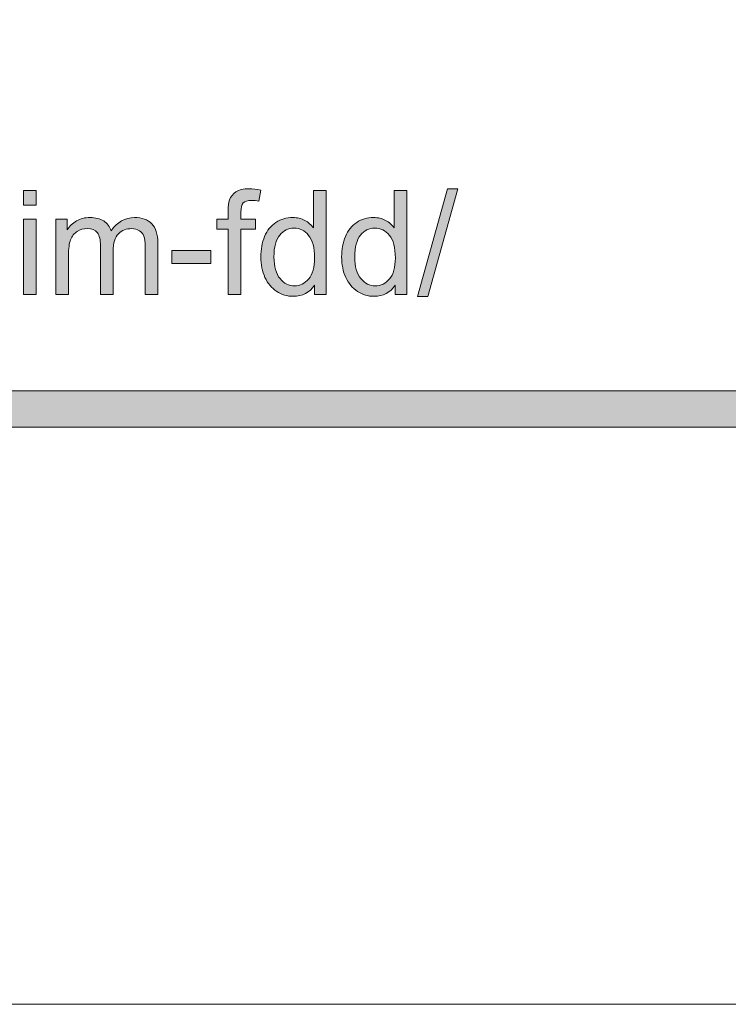
# Model space of a CAD drawing. Units: inches. Extents: x 0 to 8.5, y 0 to 11.
# Drawn here: x 4.1 to 4.6, y 0 to 0.6 of the extents above; entities that cross this region are included whole.
import ezdxf

# ---------------------------------------------------------------- set-up
doc = ezdxf.new("R2010")
doc.units = ezdxf.units.IN
doc.header["$MEASUREMENT"] = 0
doc.layers.add('Layer 1', color=7, linetype='Continuous', lineweight=0)

# ---------------------------------------------------------------- blocks, each defined once
blk = doc.blocks.new('Block_8')
at = {"layer": 'Layer 1'}
h = blk.add_hatch(color=7, dxfattribs=at)
h.dxf.hatch_style = 2
edge = h.paths.add_edge_path()
edge.add_spline(control_points=[(4.12273, 0.46379), (4.12273, 0.46379), (4.12273, 0.51305), (4.12273, 0.51305), (4.12273, 0.51305), (4.13108, 0.51305), (4.13108, 0.51305), (4.13108, 0.51305), (4.13108, 0.46379), (4.13108, 0.46379), (4.13108, 0.46379), (4.12273, 0.46379), (4.12273, 0.46379)], knot_values=[0, 0, 0, 0, 1, 1, 1, 2, 2, 2, 3, 3, 3, 4, 4, 4, 4], degree=3, periodic=0)
edge = h.paths.add_edge_path()
edge.add_spline(control_points=[(4.12273, 0.52219), (4.12273, 0.52219), (4.12273, 0.53179), (4.12273, 0.53179), (4.12273, 0.53179), (4.13108, 0.53179), (4.13108, 0.53179), (4.13108, 0.53179), (4.13108, 0.52219), (4.13108, 0.52219), (4.13108, 0.52219), (4.12273, 0.52219), (4.12273, 0.52219)], knot_values=[0, 0, 0, 0, 1, 1, 1, 2, 2, 2, 3, 3, 3, 4, 4, 4, 4], degree=3, periodic=0)
h = blk.add_hatch(color=7, dxfattribs=at)
h.dxf.hatch_style = 2
edge = h.paths.add_edge_path()
edge.add_spline(control_points=[(4.25656, 0.46379), (4.25656, 0.46379), (4.25656, 0.50655), (4.25656, 0.50655), (4.25656, 0.50655), (4.24918, 0.50655), (4.24918, 0.50655), (4.24918, 0.50655), (4.24918, 0.51305), (4.24918, 0.51305), (4.24918, 0.51305), (4.25656, 0.51305), (4.25656, 0.51305), (4.25656, 0.51305), (4.25656, 0.51828), (4.25656, 0.51828), (4.25656, 0.52159), (4.25685, 0.52406), (4.25743, 0.52566), (4.25825, 0.52783), (4.25966, 0.52958), (4.26168, 0.53092), (4.2637, 0.53228), (4.26655, 0.53295), (4.27018, 0.53295), (4.27254, 0.53295), (4.27515, 0.53267), (4.27799, 0.53212), (4.27799, 0.53212), (4.27672, 0.52483), (4.27672, 0.52483), (4.27501, 0.52513), (4.27336, 0.5253), (4.27181, 0.5253), (4.26929, 0.5253), (4.2675, 0.52475), (4.26644, 0.52367), (4.26538, 0.52258), (4.26487, 0.52056), (4.26487, 0.51759), (4.26487, 0.51759), (4.26487, 0.51305), (4.26487, 0.51305), (4.26487, 0.51305), (4.27447, 0.51305), (4.27447, 0.51305), (4.27447, 0.51305), (4.27447, 0.50655), (4.27447, 0.50655), (4.27447, 0.50655), (4.26487, 0.50655), (4.26487, 0.50655), (4.26487, 0.50655), (4.26487, 0.46379), (4.26487, 0.46379), (4.26487, 0.46379), (4.25656, 0.46379), (4.25656, 0.46379)], knot_values=[0, 0, 0, 0, 1, 1, 1, 2, 2, 2, 3, 3, 3, 4, 4, 4, 5, 5, 5, 6, 6, 6, 7, 7, 7, 8, 8, 8, 9, 9, 9, 10, 10, 10, 11, 11, 11, 12, 12, 12, 13, 13, 13, 14, 14, 14, 15, 15, 15, 16, 16, 16, 17, 17, 17, 18, 18, 18, 19, 19, 19, 19], degree=3, periodic=0)
h = blk.add_hatch(color=7, dxfattribs=at)
h.dxf.hatch_style = 2
edge = h.paths.add_edge_path()
edge.add_spline(control_points=[(4.28651, 0.48838), (4.28651, 0.48206), (4.28784, 0.47735), (4.2905, 0.47423), (4.29316, 0.4711), (4.29631, 0.46954), (4.29991, 0.46954), (4.30356, 0.46954), (4.30667, 0.47103), (4.30922, 0.47401), (4.31177, 0.477), (4.31304, 0.48155), (4.31304, 0.48767), (4.31304, 0.49441), (4.31175, 0.49936), (4.30915, 0.50252), (4.30656, 0.50567), (4.30336, 0.50726), (4.29955, 0.50726), (4.29584, 0.50726), (4.29274, 0.50574), (4.29024, 0.5027), (4.28776, 0.49967), (4.28651, 0.4949), (4.28651, 0.48838)], knot_values=[0, 0, 0, 0, 1, 1, 1, 2, 2, 2, 3, 3, 3, 4, 4, 4, 5, 5, 5, 6, 6, 6, 7, 7, 7, 8, 8, 8, 8], degree=3, periodic=0)
edge = h.paths.add_edge_path()
edge.add_spline(control_points=[(4.31291, 0.46379), (4.31291, 0.46379), (4.31291, 0.47), (4.31291, 0.47), (4.30979, 0.46512), (4.30519, 0.46267), (4.29913, 0.46267), (4.29521, 0.46267), (4.2916, 0.46376), (4.2883, 0.46592), (4.28501, 0.46809), (4.28246, 0.47111), (4.28064, 0.47499), (4.27884, 0.47887), (4.27793, 0.48333), (4.27793, 0.48838), (4.27793, 0.49329), (4.27875, 0.49775), (4.2804, 0.50175), (4.28202, 0.50576), (4.28449, 0.50883), (4.28776, 0.51096), (4.29104, 0.51309), (4.2947, 0.51416), (4.29876, 0.51416), (4.30173, 0.51416), (4.30438, 0.51354), (4.30669, 0.51229), (4.30901, 0.51103), (4.3109, 0.5094), (4.31235, 0.50739), (4.31235, 0.50739), (4.31235, 0.53179), (4.31235, 0.53179), (4.31235, 0.53179), (4.32065, 0.53179), (4.32065, 0.53179), (4.32065, 0.53179), (4.32065, 0.46379), (4.32065, 0.46379), (4.32065, 0.46379), (4.31291, 0.46379), (4.31291, 0.46379)], knot_values=[0, 0, 0, 0, 1, 1, 1, 2, 2, 2, 3, 3, 3, 4, 4, 4, 5, 5, 5, 6, 6, 6, 7, 7, 7, 8, 8, 8, 9, 9, 9, 10, 10, 10, 11, 11, 11, 12, 12, 12, 13, 13, 13, 14, 14, 14, 14], degree=3, periodic=0)
h = blk.add_hatch(color=7, dxfattribs=at)
h.dxf.hatch_style = 2
edge = h.paths.add_edge_path()
edge.add_spline(control_points=[(4.33936, 0.48838), (4.33936, 0.48206), (4.34068, 0.47735), (4.34334, 0.47423), (4.346, 0.4711), (4.34915, 0.46954), (4.35276, 0.46954), (4.3564, 0.46954), (4.35951, 0.47103), (4.36206, 0.47401), (4.36461, 0.477), (4.36589, 0.48155), (4.36589, 0.48767), (4.36589, 0.49441), (4.3646, 0.49936), (4.36199, 0.50252), (4.3594, 0.50567), (4.3562, 0.50726), (4.35239, 0.50726), (4.34869, 0.50726), (4.34558, 0.50574), (4.34309, 0.5027), (4.3406, 0.49967), (4.33936, 0.4949), (4.33936, 0.48838)], knot_values=[0, 0, 0, 0, 1, 1, 1, 2, 2, 2, 3, 3, 3, 4, 4, 4, 5, 5, 5, 6, 6, 6, 7, 7, 7, 8, 8, 8, 8], degree=3, periodic=0)
edge = h.paths.add_edge_path()
edge.add_spline(control_points=[(4.36575, 0.46379), (4.36575, 0.46379), (4.36575, 0.47), (4.36575, 0.47), (4.36263, 0.46512), (4.35803, 0.46267), (4.35197, 0.46267), (4.34805, 0.46267), (4.34444, 0.46376), (4.34115, 0.46592), (4.33785, 0.46809), (4.3353, 0.47111), (4.33348, 0.47499), (4.33168, 0.47887), (4.33077, 0.48333), (4.33077, 0.48838), (4.33077, 0.49329), (4.3316, 0.49775), (4.33324, 0.50175), (4.33487, 0.50576), (4.33733, 0.50883), (4.3406, 0.51096), (4.34389, 0.51309), (4.34755, 0.51416), (4.3516, 0.51416), (4.35457, 0.51416), (4.35722, 0.51354), (4.35954, 0.51229), (4.36186, 0.51103), (4.36374, 0.5094), (4.36519, 0.50739), (4.36519, 0.50739), (4.36519, 0.53179), (4.36519, 0.53179), (4.36519, 0.53179), (4.37349, 0.53179), (4.37349, 0.53179), (4.37349, 0.53179), (4.37349, 0.46379), (4.37349, 0.46379), (4.37349, 0.46379), (4.36575, 0.46379), (4.36575, 0.46379)], knot_values=[0, 0, 0, 0, 1, 1, 1, 2, 2, 2, 3, 3, 3, 4, 4, 4, 5, 5, 5, 6, 6, 6, 7, 7, 7, 8, 8, 8, 9, 9, 9, 10, 10, 10, 11, 11, 11, 12, 12, 12, 13, 13, 13, 14, 14, 14, 14], degree=3, periodic=0)
h = blk.add_hatch(color=7, dxfattribs=at)
h.dxf.hatch_style = 2
edge = h.paths.add_edge_path()
edge.add_spline(control_points=[(4.38036, 0.46262), (4.38036, 0.46262), (4.40008, 0.53295), (4.40008, 0.53295), (4.40008, 0.53295), (4.40675, 0.53295), (4.40675, 0.53295), (4.40675, 0.53295), (4.38708, 0.46262), (4.38708, 0.46262), (4.38708, 0.46262), (4.38036, 0.46262), (4.38036, 0.46262)], knot_values=[0, 0, 0, 0, 1, 1, 1, 2, 2, 2, 3, 3, 3, 4, 4, 4, 4], degree=3, periodic=0)
h = blk.add_hatch(color=7, dxfattribs=at)
h.dxf.hatch_style = 2
edge = h.paths.add_edge_path()
edge.add_spline(control_points=[(4.14379, 0.46379), (4.14379, 0.46379), (4.14379, 0.51305), (4.14379, 0.51305), (4.14379, 0.51305), (4.15126, 0.51305), (4.15126, 0.51305), (4.15126, 0.51305), (4.15126, 0.50613), (4.15126, 0.50613), (4.1528, 0.50854), (4.15486, 0.51048), (4.15742, 0.51196), (4.15999, 0.51343), (4.16292, 0.51416), (4.16619, 0.51416), (4.16984, 0.51416), (4.17283, 0.5134), (4.17517, 0.5119), (4.1775, 0.51038), (4.17915, 0.50826), (4.18011, 0.50553), (4.18401, 0.51128), (4.18907, 0.51416), (4.19533, 0.51416), (4.20021, 0.51416), (4.20397, 0.5128), (4.2066, 0.5101), (4.20922, 0.50739), (4.21054, 0.50323), (4.21054, 0.4976), (4.21054, 0.4976), (4.21054, 0.46379), (4.21054, 0.46379), (4.21054, 0.46379), (4.20224, 0.46379), (4.20224, 0.46379), (4.20224, 0.46379), (4.20224, 0.49482), (4.20224, 0.49482), (4.20224, 0.49816), (4.20197, 0.50056), (4.20142, 0.50203), (4.20088, 0.5035), (4.1999, 0.50468), (4.19848, 0.50557), (4.19706, 0.50648), (4.19539, 0.50693), (4.19347, 0.50693), (4.19, 0.50693), (4.18713, 0.50578), (4.18484, 0.50347), (4.18255, 0.50117), (4.18141, 0.49748), (4.18141, 0.4924), (4.18141, 0.4924), (4.18141, 0.46379), (4.18141, 0.46379), (4.18141, 0.46379), (4.17306, 0.46379), (4.17306, 0.46379), (4.17306, 0.46379), (4.17306, 0.4958), (4.17306, 0.4958), (4.17306, 0.4995), (4.17238, 0.50229), (4.17101, 0.50414), (4.16966, 0.506), (4.16743, 0.50693), (4.16434, 0.50693), (4.16199, 0.50693), (4.15982, 0.50631), (4.15782, 0.50507), (4.15582, 0.50384), (4.15438, 0.50202), (4.15348, 0.49965), (4.15259, 0.49726), (4.15214, 0.49383), (4.15214, 0.48934), (4.15214, 0.48934), (4.15214, 0.46379), (4.15214, 0.46379), (4.15214, 0.46379), (4.14379, 0.46379), (4.14379, 0.46379)], knot_values=[0, 0, 0, 0, 1, 1, 1, 2, 2, 2, 3, 3, 3, 4, 4, 4, 5, 5, 5, 6, 6, 6, 7, 7, 7, 8, 8, 8, 9, 9, 9, 10, 10, 10, 11, 11, 11, 12, 12, 12, 13, 13, 13, 14, 14, 14, 15, 15, 15, 16, 16, 16, 17, 17, 17, 18, 18, 18, 19, 19, 19, 20, 20, 20, 21, 21, 21, 22, 22, 22, 23, 23, 23, 24, 24, 24, 25, 25, 25, 26, 26, 26, 27, 27, 27, 28, 28, 28, 28], degree=3, periodic=0)
h = blk.add_hatch(color=7, dxfattribs=at)
h.dxf.hatch_style = 2
edge = h.paths.add_edge_path()
edge.add_spline(control_points=[(4.21968, 0.4842), (4.21968, 0.4842), (4.21968, 0.49259), (4.21968, 0.49259), (4.21968, 0.49259), (4.24533, 0.49259), (4.24533, 0.49259), (4.24533, 0.49259), (4.24533, 0.4842), (4.24533, 0.4842), (4.24533, 0.4842), (4.21968, 0.4842), (4.21968, 0.4842)], knot_values=[0, 0, 0, 0, 1, 1, 1, 2, 2, 2, 3, 3, 3, 4, 4, 4, 4], degree=3, periodic=0)
for points, knots in [([(4.12273, 0.52219), (4.12273, 0.52219), (4.12273, 0.53179), (4.12273, 0.53179), (4.12273, 0.53179), (4.13108, 0.53179), (4.13108, 0.53179), (4.13108, 0.53179), (4.13108, 0.52219), (4.13108, 0.52219), (4.13108, 0.52219), (4.12273, 0.52219), (4.12273, 0.52219)], [0, 0, 0, 0, 1, 1, 1, 2, 2, 2, 3, 3, 3, 4, 4, 4, 4]), ([(4.25656, 0.46379), (4.25656, 0.46379), (4.25656, 0.50655), (4.25656, 0.50655), (4.25656, 0.50655), (4.24918, 0.50655), (4.24918, 0.50655), (4.24918, 0.50655), (4.24918, 0.51305), (4.24918, 0.51305), (4.24918, 0.51305), (4.25656, 0.51305), (4.25656, 0.51305), (4.25656, 0.51305), (4.25656, 0.51828), (4.25656, 0.51828), (4.25656, 0.52159), (4.25685, 0.52406), (4.25743, 0.52566), (4.25825, 0.52783), (4.25966, 0.52958), (4.26168, 0.53092), (4.2637, 0.53228), (4.26655, 0.53295), (4.27018, 0.53295), (4.27254, 0.53295), (4.27515, 0.53267), (4.27799, 0.53212), (4.27799, 0.53212), (4.27672, 0.52483), (4.27672, 0.52483), (4.27501, 0.52513), (4.27336, 0.5253), (4.27181, 0.5253), (4.26929, 0.5253), (4.2675, 0.52475), (4.26644, 0.52367), (4.26538, 0.52258), (4.26487, 0.52056), (4.26487, 0.51759), (4.26487, 0.51759), (4.26487, 0.51305), (4.26487, 0.51305), (4.26487, 0.51305), (4.27447, 0.51305), (4.27447, 0.51305), (4.27447, 0.51305), (4.27447, 0.50655), (4.27447, 0.50655), (4.27447, 0.50655), (4.26487, 0.50655), (4.26487, 0.50655), (4.26487, 0.50655), (4.26487, 0.46379), (4.26487, 0.46379), (4.26487, 0.46379), (4.25656, 0.46379), (4.25656, 0.46379)], [0, 0, 0, 0, 1, 1, 1, 2, 2, 2, 3, 3, 3, 4, 4, 4, 5, 5, 5, 6, 6, 6, 7, 7, 7, 8, 8, 8, 9, 9, 9, 10, 10, 10, 11, 11, 11, 12, 12, 12, 13, 13, 13, 14, 14, 14, 15, 15, 15, 16, 16, 16, 17, 17, 17, 18, 18, 18, 19, 19, 19, 19]), ([(4.31291, 0.46379), (4.31291, 0.46379), (4.31291, 0.47), (4.31291, 0.47), (4.30979, 0.46512), (4.30519, 0.46267), (4.29913, 0.46267), (4.29521, 0.46267), (4.2916, 0.46376), (4.2883, 0.46592), (4.28501, 0.46809), (4.28246, 0.47111), (4.28064, 0.47499), (4.27884, 0.47887), (4.27793, 0.48333), (4.27793, 0.48838), (4.27793, 0.49329), (4.27875, 0.49775), (4.2804, 0.50175), (4.28202, 0.50576), (4.28449, 0.50883), (4.28776, 0.51096), (4.29104, 0.51309), (4.2947, 0.51416), (4.29876, 0.51416), (4.30173, 0.51416), (4.30438, 0.51354), (4.30669, 0.51229), (4.30901, 0.51103), (4.3109, 0.5094), (4.31235, 0.50739), (4.31235, 0.50739), (4.31235, 0.53179), (4.31235, 0.53179), (4.31235, 0.53179), (4.32065, 0.53179), (4.32065, 0.53179), (4.32065, 0.53179), (4.32065, 0.46379), (4.32065, 0.46379), (4.32065, 0.46379), (4.31291, 0.46379), (4.31291, 0.46379)], [0, 0, 0, 0, 1, 1, 1, 2, 2, 2, 3, 3, 3, 4, 4, 4, 5, 5, 5, 6, 6, 6, 7, 7, 7, 8, 8, 8, 9, 9, 9, 10, 10, 10, 11, 11, 11, 12, 12, 12, 13, 13, 13, 14, 14, 14, 14]), ([(4.36575, 0.46379), (4.36575, 0.46379), (4.36575, 0.47), (4.36575, 0.47), (4.36263, 0.46512), (4.35803, 0.46267), (4.35197, 0.46267), (4.34805, 0.46267), (4.34444, 0.46376), (4.34115, 0.46592), (4.33785, 0.46809), (4.3353, 0.47111), (4.33348, 0.47499), (4.33168, 0.47887), (4.33077, 0.48333), (4.33077, 0.48838), (4.33077, 0.49329), (4.3316, 0.49775), (4.33324, 0.50175), (4.33487, 0.50576), (4.33733, 0.50883), (4.3406, 0.51096), (4.34389, 0.51309), (4.34755, 0.51416), (4.3516, 0.51416), (4.35457, 0.51416), (4.35722, 0.51354), (4.35954, 0.51229), (4.36186, 0.51103), (4.36374, 0.5094), (4.36519, 0.50739), (4.36519, 0.50739), (4.36519, 0.53179), (4.36519, 0.53179), (4.36519, 0.53179), (4.37349, 0.53179), (4.37349, 0.53179), (4.37349, 0.53179), (4.37349, 0.46379), (4.37349, 0.46379), (4.37349, 0.46379), (4.36575, 0.46379), (4.36575, 0.46379)], [0, 0, 0, 0, 1, 1, 1, 2, 2, 2, 3, 3, 3, 4, 4, 4, 5, 5, 5, 6, 6, 6, 7, 7, 7, 8, 8, 8, 9, 9, 9, 10, 10, 10, 11, 11, 11, 12, 12, 12, 13, 13, 13, 14, 14, 14, 14]), ([(4.38036, 0.46262), (4.38036, 0.46262), (4.40008, 0.53295), (4.40008, 0.53295), (4.40008, 0.53295), (4.40675, 0.53295), (4.40675, 0.53295), (4.40675, 0.53295), (4.38708, 0.46262), (4.38708, 0.46262), (4.38708, 0.46262), (4.38036, 0.46262), (4.38036, 0.46262)], [0, 0, 0, 0, 1, 1, 1, 2, 2, 2, 3, 3, 3, 4, 4, 4, 4]), ([(4.12273, 0.46379), (4.12273, 0.46379), (4.12273, 0.51305), (4.12273, 0.51305), (4.12273, 0.51305), (4.13108, 0.51305), (4.13108, 0.51305), (4.13108, 0.51305), (4.13108, 0.46379), (4.13108, 0.46379), (4.13108, 0.46379), (4.12273, 0.46379), (4.12273, 0.46379)], [0, 0, 0, 0, 1, 1, 1, 2, 2, 2, 3, 3, 3, 4, 4, 4, 4]), ([(4.14379, 0.46379), (4.14379, 0.46379), (4.14379, 0.51305), (4.14379, 0.51305), (4.14379, 0.51305), (4.15126, 0.51305), (4.15126, 0.51305), (4.15126, 0.51305), (4.15126, 0.50613), (4.15126, 0.50613), (4.1528, 0.50854), (4.15486, 0.51048), (4.15742, 0.51196), (4.15999, 0.51343), (4.16292, 0.51416), (4.16619, 0.51416), (4.16984, 0.51416), (4.17283, 0.5134), (4.17517, 0.5119), (4.1775, 0.51038), (4.17915, 0.50826), (4.18011, 0.50553), (4.18401, 0.51128), (4.18907, 0.51416), (4.19533, 0.51416), (4.20021, 0.51416), (4.20397, 0.5128), (4.2066, 0.5101), (4.20922, 0.50739), (4.21054, 0.50323), (4.21054, 0.4976), (4.21054, 0.4976), (4.21054, 0.46379), (4.21054, 0.46379), (4.21054, 0.46379), (4.20224, 0.46379), (4.20224, 0.46379), (4.20224, 0.46379), (4.20224, 0.49482), (4.20224, 0.49482), (4.20224, 0.49816), (4.20197, 0.50056), (4.20142, 0.50203), (4.20088, 0.5035), (4.1999, 0.50468), (4.19848, 0.50557), (4.19706, 0.50648), (4.19539, 0.50693), (4.19347, 0.50693), (4.19, 0.50693), (4.18713, 0.50578), (4.18484, 0.50347), (4.18255, 0.50117), (4.18141, 0.49748), (4.18141, 0.4924), (4.18141, 0.4924), (4.18141, 0.46379), (4.18141, 0.46379), (4.18141, 0.46379), (4.17306, 0.46379), (4.17306, 0.46379), (4.17306, 0.46379), (4.17306, 0.4958), (4.17306, 0.4958), (4.17306, 0.4995), (4.17238, 0.50229), (4.17101, 0.50414), (4.16966, 0.506), (4.16743, 0.50693), (4.16434, 0.50693), (4.16199, 0.50693), (4.15982, 0.50631), (4.15782, 0.50507), (4.15582, 0.50384), (4.15438, 0.50202), (4.15348, 0.49965), (4.15259, 0.49726), (4.15214, 0.49383), (4.15214, 0.48934), (4.15214, 0.48934), (4.15214, 0.46379), (4.15214, 0.46379), (4.15214, 0.46379), (4.14379, 0.46379), (4.14379, 0.46379)], [0, 0, 0, 0, 1, 1, 1, 2, 2, 2, 3, 3, 3, 4, 4, 4, 5, 5, 5, 6, 6, 6, 7, 7, 7, 8, 8, 8, 9, 9, 9, 10, 10, 10, 11, 11, 11, 12, 12, 12, 13, 13, 13, 14, 14, 14, 15, 15, 15, 16, 16, 16, 17, 17, 17, 18, 18, 18, 19, 19, 19, 20, 20, 20, 21, 21, 21, 22, 22, 22, 23, 23, 23, 24, 24, 24, 25, 25, 25, 26, 26, 26, 27, 27, 27, 28, 28, 28, 28]), ([(4.28651, 0.48838), (4.28651, 0.48206), (4.28784, 0.47735), (4.2905, 0.47423), (4.29316, 0.4711), (4.29631, 0.46954), (4.29991, 0.46954), (4.30356, 0.46954), (4.30667, 0.47103), (4.30922, 0.47401), (4.31177, 0.477), (4.31304, 0.48155), (4.31304, 0.48767), (4.31304, 0.49441), (4.31175, 0.49936), (4.30915, 0.50252), (4.30656, 0.50567), (4.30336, 0.50726), (4.29955, 0.50726), (4.29584, 0.50726), (4.29274, 0.50574), (4.29024, 0.5027), (4.28776, 0.49967), (4.28651, 0.4949), (4.28651, 0.48838)], [0, 0, 0, 0, 1, 1, 1, 2, 2, 2, 3, 3, 3, 4, 4, 4, 5, 5, 5, 6, 6, 6, 7, 7, 7, 8, 8, 8, 8]), ([(4.33936, 0.48838), (4.33936, 0.48206), (4.34068, 0.47735), (4.34334, 0.47423), (4.346, 0.4711), (4.34915, 0.46954), (4.35276, 0.46954), (4.3564, 0.46954), (4.35951, 0.47103), (4.36206, 0.47401), (4.36461, 0.477), (4.36589, 0.48155), (4.36589, 0.48767), (4.36589, 0.49441), (4.3646, 0.49936), (4.36199, 0.50252), (4.3594, 0.50567), (4.3562, 0.50726), (4.35239, 0.50726), (4.34869, 0.50726), (4.34558, 0.50574), (4.34309, 0.5027), (4.3406, 0.49967), (4.33936, 0.4949), (4.33936, 0.48838)], [0, 0, 0, 0, 1, 1, 1, 2, 2, 2, 3, 3, 3, 4, 4, 4, 5, 5, 5, 6, 6, 6, 7, 7, 7, 8, 8, 8, 8]), ([(4.21968, 0.4842), (4.21968, 0.4842), (4.21968, 0.49259), (4.21968, 0.49259), (4.21968, 0.49259), (4.24533, 0.49259), (4.24533, 0.49259), (4.24533, 0.49259), (4.24533, 0.4842), (4.24533, 0.4842), (4.24533, 0.4842), (4.21968, 0.4842), (4.21968, 0.4842)], [0, 0, 0, 0, 1, 1, 1, 2, 2, 2, 3, 3, 3, 4, 4, 4, 4])]:
    blk.add_open_spline(points, degree=3, knots=knots, dxfattribs=at)
blk = doc.blocks.new('Block_7')
at = {"layer": 'Layer 1'}
blk.add_blockref('Block_8', (0, 0), dxfattribs=at)
blk = doc.blocks.new('Block_57')
at = {"layer": 'Layer 1'}
blk.add_lwpolyline([(0, 11), (8.5, 11), (8.5, 0), (0, 0)], close=True, dxfattribs=at)
blk = doc.blocks.new('Block_60')
at = {"layer": 'Layer 1'}
h = blk.add_hatch(color=7, dxfattribs=at)
h.dxf.hatch_style = 2
edge = h.paths.add_edge_path()
edge.add_spline(control_points=[(8.12597, 0.59802), (8.12597, 0.48928), (8.03751, 0.40083), (7.92879, 0.40083), (7.92879, 0.40083), (0.57122, 0.40083), (0.57122, 0.40083), (0.46248, 0.40083), (0.37403, 0.48928), (0.37403, 0.59802), (0.37403, 0.59802), (0.37403, 1.04364), (0.37403, 1.04364), (0.37403, 1.15238), (0.46248, 1.24083), (0.57122, 1.24083), (0.57122, 1.24083), (7.92879, 1.24083), (7.92879, 1.24083), (8.03751, 1.24083), (8.12597, 1.15238), (8.12597, 1.04364), (8.12597, 1.04364), (8.12597, 0.59802), (8.12597, 0.59802)], knot_values=[0, 0, 0, 0, 1, 1, 1, 2, 2, 2, 3, 3, 3, 4, 4, 4, 5, 5, 5, 6, 6, 6, 7, 7, 7, 8, 8, 8, 8], degree=3, periodic=0)
edge = h.paths.add_edge_path()
edge.add_spline(control_points=[(7.92879, 1.26583), (7.92879, 1.26583), (0.57122, 1.26583), (0.57122, 1.26583), (0.4485, 1.26583), (0.34903, 1.16635), (0.34903, 1.04364), (0.34903, 1.04364), (0.34903, 0.59802), (0.34903, 0.59802), (0.34903, 0.47531), (0.4485, 0.37583), (0.57122, 0.37583), (0.57122, 0.37583), (3.78637, 0.37711), (3.78637, 0.37711), (3.78637, 0.37711), (4.71362, 0.37711), (4.71362, 0.37711), (4.71362, 0.37711), (7.92879, 0.37583), (7.92879, 0.37583), (8.0515, 0.37583), (8.15097, 0.47531), (8.15097, 0.59802), (8.15097, 0.59802), (8.15097, 1.04364), (8.15097, 1.04364), (8.15097, 1.16635), (8.0515, 1.26583), (7.92879, 1.26583)], knot_values=[0, 0, 0, 0, 1, 1, 1, 2, 2, 2, 3, 3, 3, 4, 4, 4, 5, 5, 5, 6, 6, 6, 7, 7, 7, 8, 8, 8, 9, 9, 9, 10, 10, 10, 10], degree=3, periodic=0)
edge.add_line((7.92879, 1.26583), (7.92879, 1.26583))
blk.add_lwpolyline([(0, 11), (8.5, 11), (8.5, 0), (0, 0)], close=True, dxfattribs=at)
for points, knots in [([(7.92879, 1.26583), (7.92879, 1.26583), (0.57122, 1.26583), (0.57122, 1.26583), (0.4485, 1.26583), (0.34903, 1.16635), (0.34903, 1.04364), (0.34903, 1.04364), (0.34903, 0.59802), (0.34903, 0.59802), (0.34903, 0.47531), (0.4485, 0.37583), (0.57122, 0.37583), (0.57122, 0.37583), (3.78637, 0.37711), (3.78637, 0.37711), (3.78637, 0.37711), (4.71362, 0.37711), (4.71362, 0.37711), (4.71362, 0.37711), (7.92879, 0.37583), (7.92879, 0.37583), (8.0515, 0.37583), (8.15097, 0.47531), (8.15097, 0.59802), (8.15097, 0.59802), (8.15097, 1.04364), (8.15097, 1.04364), (8.15097, 1.16635), (8.0515, 1.26583), (7.92879, 1.26583)], [0, 0, 0, 0, 1, 1, 1, 2, 2, 2, 3, 3, 3, 4, 4, 4, 5, 5, 5, 6, 6, 6, 7, 7, 7, 8, 8, 8, 9, 9, 9, 10, 10, 10, 10]), ([(8.12597, 0.59802), (8.12597, 0.48928), (8.03751, 0.40083), (7.92879, 0.40083), (7.92879, 0.40083), (0.57122, 0.40083), (0.57122, 0.40083), (0.46248, 0.40083), (0.37403, 0.48928), (0.37403, 0.59802), (0.37403, 0.59802), (0.37403, 1.04364), (0.37403, 1.04364), (0.37403, 1.15238), (0.46248, 1.24083), (0.57122, 1.24083), (0.57122, 1.24083), (7.92879, 1.24083), (7.92879, 1.24083), (8.03751, 1.24083), (8.12597, 1.15238), (8.12597, 1.04364), (8.12597, 1.04364), (8.12597, 0.59802), (8.12597, 0.59802)], [0, 0, 0, 0, 1, 1, 1, 2, 2, 2, 3, 3, 3, 4, 4, 4, 5, 5, 5, 6, 6, 6, 7, 7, 7, 8, 8, 8, 8])]:
    blk.add_open_spline(points, degree=3, knots=knots, dxfattribs=at)
blk = doc.blocks.new('Block_72')
at = {"layer": 'Layer 1'}
h = blk.add_hatch(color=7, dxfattribs=at)
h.dxf.hatch_style = 2
edge = h.paths.add_edge_path()
edge.add_spline(control_points=[(5.18925, 0.68782), (5.18925, 0.68782), (2.18981, 0.68782), (2.18981, 0.68782), (2.18981, 0.68782), (2.18985, 0.95914), (2.18985, 0.95914), (2.18985, 0.95914), (5.18928, 0.95917), (5.18928, 0.95917), (5.18928, 0.95917), (5.18925, 0.68782), (5.18925, 0.68782)], knot_values=[0, 0, 0, 0, 1, 1, 1, 2, 2, 2, 3, 3, 3, 4, 4, 4, 4], degree=3, periodic=0)
edge = h.paths.add_edge_path()
edge.add_spline(control_points=[(8.06182, 0.6878), (8.06182, 0.6878), (7.55814, 0.68782), (7.55814, 0.68782), (7.55814, 0.68782), (7.55811, 0.95919), (7.55811, 0.95919), (7.55811, 0.95919), (8.06133, 0.95919), (8.06133, 0.95919), (8.06514, 0.95919), (8.06824, 0.96218), (8.06824, 0.96589), (8.06824, 0.96958), (8.06514, 0.97258), (8.06133, 0.97258), (8.06133, 0.97258), (7.55808, 0.97258), (7.55808, 0.97258), (7.55808, 0.97258), (7.55811, 1.20623), (7.55811, 1.20623), (7.55811, 1.2101), (7.55508, 1.21323), (7.55133, 1.21323), (7.54758, 1.21323), (7.54454, 1.2101), (7.54454, 1.20623), (7.54454, 1.20623), (7.54439, 0.97254), (7.54439, 0.97254), (7.54439, 0.97254), (5.20326, 0.97253), (5.20326, 0.97253), (5.20326, 0.97253), (5.20318, 1.20594), (5.20318, 1.20594), (5.20318, 1.20979), (5.20008, 1.21289), (5.19624, 1.21289), (5.1924, 1.21289), (5.18929, 1.20979), (5.18929, 1.20594), (5.18929, 1.20594), (5.18933, 0.97253), (5.18933, 0.97253), (5.18933, 0.97253), (3.90236, 0.97255), (3.90236, 0.97255), (3.90236, 0.97255), (3.90178, 1.2064), (3.90178, 1.2064), (3.90179, 1.21022), (3.89876, 1.21332), (3.89501, 1.21332), (3.89501, 1.21332), (3.895, 1.21332), (3.895, 1.21332), (3.89126, 1.21332), (3.88822, 1.21025), (3.88822, 1.20643), (3.88822, 1.20643), (3.88803, 0.97255), (3.88803, 0.97255), (3.88803, 0.97255), (2.18985, 0.97255), (2.18985, 0.97255), (2.18985, 0.97255), (2.18978, 1.20632), (2.18978, 1.20632), (2.18978, 1.21018), (2.18665, 1.21332), (2.18278, 1.21332), (2.17892, 1.21332), (2.17578, 1.21018), (2.17578, 1.20632), (2.17578, 1.20632), (2.17578, 0.43426), (2.17578, 0.43426), (2.17578, 0.43039), (2.17892, 0.42726), (2.18278, 0.42726), (2.18665, 0.42726), (2.18978, 0.43039), (2.18978, 0.43426), (2.18978, 0.43426), (2.18982, 0.67387), (2.18982, 0.67387), (2.18982, 0.67387), (5.18926, 0.67389), (5.18926, 0.67389), (5.18926, 0.67389), (5.18933, 0.43418), (5.18933, 0.43418), (5.18933, 0.43035), (5.19262, 0.42719), (5.19646, 0.42719), (5.20029, 0.42719), (5.20321, 0.43035), (5.20321, 0.43418), (5.20321, 0.43418), (5.20317, 0.95912), (5.20317, 0.95912), (5.20317, 0.95912), (7.54439, 0.95912), (7.54439, 0.95912), (7.54439, 0.95912), (7.54444, 0.4343), (7.54444, 0.4343), (7.54444, 0.43044), (7.54747, 0.4273), (7.55122, 0.4273), (7.55497, 0.4273), (7.55814, 0.43058), (7.55814, 0.43444), (7.55814, 0.43444), (7.55817, 0.67389), (7.55817, 0.67389), (7.55817, 0.67389), (8.06201, 0.67392), (8.06201, 0.67392), (8.06458, 0.67401), (8.06828, 0.67672), (8.06828, 0.68055), (8.06828, 0.68439), (8.06519, 0.6878), (8.06182, 0.6878)], knot_values=[0, 0, 0, 0, 1, 1, 1, 2, 2, 2, 3, 3, 3, 4, 4, 4, 5, 5, 5, 6, 6, 6, 7, 7, 7, 8, 8, 8, 9, 9, 9, 10, 10, 10, 11, 11, 11, 12, 12, 12, 13, 13, 13, 14, 14, 14, 15, 15, 15, 16, 16, 16, 17, 17, 17, 18, 18, 18, 19, 19, 19, 20, 20, 20, 21, 21, 21, 22, 22, 22, 23, 23, 23, 24, 24, 24, 25, 25, 25, 26, 26, 26, 27, 27, 27, 28, 28, 28, 29, 29, 29, 30, 30, 30, 31, 31, 31, 32, 32, 32, 33, 33, 33, 34, 34, 34, 35, 35, 35, 36, 36, 36, 37, 37, 37, 38, 38, 38, 39, 39, 39, 40, 40, 40, 41, 41, 41, 42, 42, 42, 42], degree=3, periodic=0)
edge.add_line((8.06182, 0.6878), (8.06182, 0.6878))
blk.add_lwpolyline([(0, 11), (8.5, 11), (8.5, 0), (0, 0)], close=True, dxfattribs=at)
blk.add_open_spline([(8.06182, 0.6878), (8.06182, 0.6878), (7.55814, 0.68782), (7.55814, 0.68782), (7.55814, 0.68782), (7.55811, 0.95919), (7.55811, 0.95919), (7.55811, 0.95919), (8.06133, 0.95919), (8.06133, 0.95919), (8.06514, 0.95919), (8.06824, 0.96218), (8.06824, 0.96589), (8.06824, 0.96958), (8.06514, 0.97258), (8.06133, 0.97258), (8.06133, 0.97258), (7.55808, 0.97258), (7.55808, 0.97258), (7.55808, 0.97258), (7.55811, 1.20623), (7.55811, 1.20623), (7.55811, 1.2101), (7.55508, 1.21323), (7.55133, 1.21323), (7.54758, 1.21323), (7.54454, 1.2101), (7.54454, 1.20623), (7.54454, 1.20623), (7.54439, 0.97254), (7.54439, 0.97254), (7.54439, 0.97254), (5.20326, 0.97253), (5.20326, 0.97253), (5.20326, 0.97253), (5.20318, 1.20594), (5.20318, 1.20594), (5.20318, 1.20979), (5.20008, 1.21289), (5.19624, 1.21289), (5.1924, 1.21289), (5.18929, 1.20979), (5.18929, 1.20594), (5.18929, 1.20594), (5.18933, 0.97253), (5.18933, 0.97253), (5.18933, 0.97253), (3.90236, 0.97255), (3.90236, 0.97255), (3.90236, 0.97255), (3.90178, 1.2064), (3.90178, 1.2064), (3.90179, 1.21022), (3.89876, 1.21332), (3.89501, 1.21332), (3.89501, 1.21332), (3.895, 1.21332), (3.895, 1.21332), (3.89126, 1.21332), (3.88822, 1.21025), (3.88822, 1.20643), (3.88822, 1.20643), (3.88803, 0.97255), (3.88803, 0.97255), (3.88803, 0.97255), (2.18985, 0.97255), (2.18985, 0.97255), (2.18985, 0.97255), (2.18978, 1.20632), (2.18978, 1.20632), (2.18978, 1.21018), (2.18665, 1.21332), (2.18278, 1.21332), (2.17892, 1.21332), (2.17578, 1.21018), (2.17578, 1.20632), (2.17578, 1.20632), (2.17578, 0.43426), (2.17578, 0.43426), (2.17578, 0.43039), (2.17892, 0.42726), (2.18278, 0.42726), (2.18665, 0.42726), (2.18978, 0.43039), (2.18978, 0.43426), (2.18978, 0.43426), (2.18982, 0.67387), (2.18982, 0.67387), (2.18982, 0.67387), (5.18926, 0.67389), (5.18926, 0.67389), (5.18926, 0.67389), (5.18933, 0.43418), (5.18933, 0.43418), (5.18933, 0.43035), (5.19262, 0.42719), (5.19646, 0.42719), (5.20029, 0.42719), (5.20321, 0.43035), (5.20321, 0.43418), (5.20321, 0.43418), (5.20317, 0.95912), (5.20317, 0.95912), (5.20317, 0.95912), (7.54439, 0.95912), (7.54439, 0.95912), (7.54439, 0.95912), (7.54444, 0.4343), (7.54444, 0.4343), (7.54444, 0.43044), (7.54747, 0.4273), (7.55122, 0.4273), (7.55497, 0.4273), (7.55814, 0.43058), (7.55814, 0.43444), (7.55814, 0.43444), (7.55817, 0.67389), (7.55817, 0.67389), (7.55817, 0.67389), (8.06201, 0.67392), (8.06201, 0.67392), (8.06458, 0.67401), (8.06828, 0.67672), (8.06828, 0.68055), (8.06828, 0.68439), (8.06519, 0.6878), (8.06182, 0.6878)], degree=3, knots=[0, 0, 0, 0, 1, 1, 1, 2, 2, 2, 3, 3, 3, 4, 4, 4, 5, 5, 5, 6, 6, 6, 7, 7, 7, 8, 8, 8, 9, 9, 9, 10, 10, 10, 11, 11, 11, 12, 12, 12, 13, 13, 13, 14, 14, 14, 15, 15, 15, 16, 16, 16, 17, 17, 17, 18, 18, 18, 19, 19, 19, 20, 20, 20, 21, 21, 21, 22, 22, 22, 23, 23, 23, 24, 24, 24, 25, 25, 25, 26, 26, 26, 27, 27, 27, 28, 28, 28, 29, 29, 29, 30, 30, 30, 31, 31, 31, 32, 32, 32, 33, 33, 33, 34, 34, 34, 35, 35, 35, 36, 36, 36, 37, 37, 37, 38, 38, 38, 39, 39, 39, 40, 40, 40, 41, 41, 41, 42, 42, 42, 42], dxfattribs=at)
blk = doc.blocks.new('Block_80')
at = {"layer": 'Layer 1'}
blk.add_lwpolyline([(0, 11), (8.5, 11), (8.5, 0), (0, 0)], close=True, dxfattribs=at)

msp = doc.modelspace()

# ---------------------------------------------------------------- block references
at = {"layer": 'Layer 1'}
for name in ['Block_57', 'Block_60', 'Block_72', 'Block_80', 'Block_7']:
    msp.add_blockref(name, (0, 0), dxfattribs=at)

doc.saveas('drawing.dxf')
